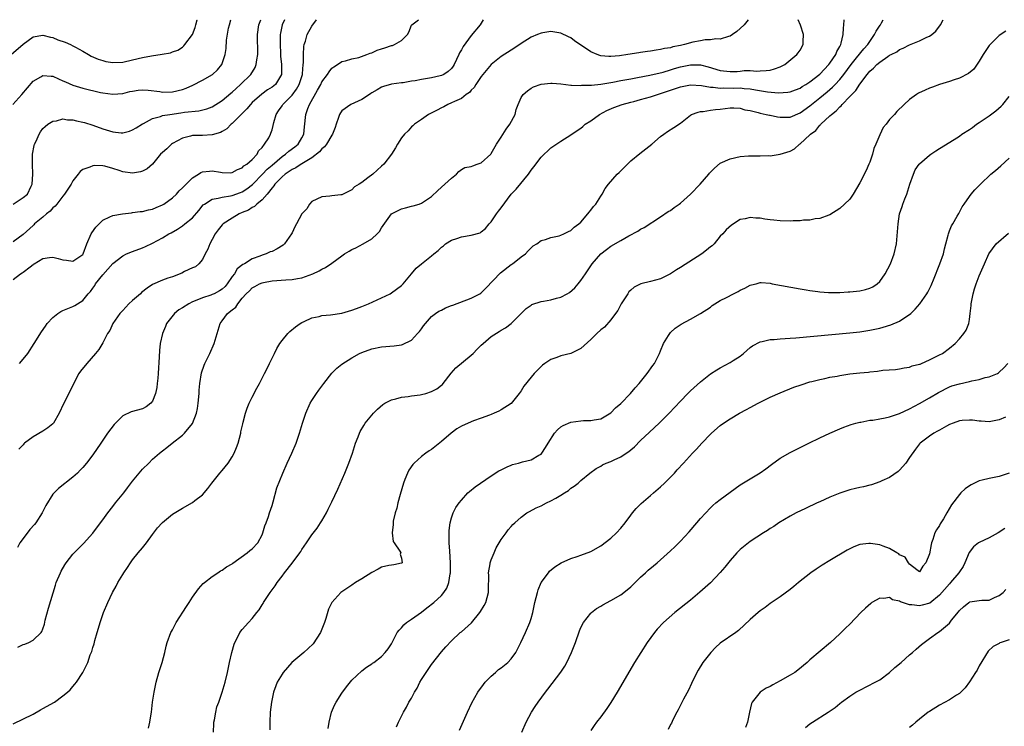
# Model space of a CAD drawing. Units: inches. Extents: x 2577000 to 2580000, y 1503000 to 1506000.
# Drawn here: x 2579356 to 2579554, y 1505858 to 1506000 of the extents above; entities that cross this region are included whole.
import ezdxf

# ---------------------------------------------------------------- set-up
doc = ezdxf.new("R2010")
doc.units = ezdxf.units.IN
doc.header["$MEASUREMENT"] = 0
doc.layers.add('LD25771503_10ft', color=254, linetype='Continuous')

msp = doc.modelspace()

# ---------------------------------------------------------------- linework, layer by layer
at = {"layer": 'LD25771503_10ft'}
for points, elevation in [([(2579354.58, 1505993), (2579357, 1505995.12), (2579359, 1505996.53), (2579361, 1505996.9), (2579362.49, 1505996.49), (2579363, 1505996.41), (2579363.99, 1505995.99), (2579365.46, 1505995.46), (2579366.55, 1505995), (2579367, 1505994.78), (2579367.51, 1505994.49), (2579369, 1505993.7), (2579370.15, 1505993), (2579370.7, 1505992.7), (2579372.09, 1505992.09), (2579373, 1505991.79), (2579373.64, 1505991.64), (2579375, 1505991.39), (2579377, 1505991.46), (2579379, 1505991.92), (2579381, 1505992.44), (2579382.77, 1505992.77), (2579384.92, 1505993.08), (2579386.62, 1505993.38), (2579387, 1505993.52), (2579388.1, 1505993.9), (2579389, 1505994.51), (2579389.27, 1505994.73), (2579389.5, 1505995), (2579390.99, 1505997), (2579391.57, 1505998.43), (2579391.69, 1505999), (2579391.95, 1505999.95), (2579391.97, 1506000)], 9160), ([(2579354.93, 1505983), (2579356.72, 1505985), (2579359, 1505987.69), (2579360.55, 1505988.55), (2579361, 1505988.82), (2579362.65, 1505988.65), (2579363, 1505988.65), (2579364.11, 1505988.11), (2579365, 1505987.75), (2579365.5, 1505987.5), (2579367, 1505986.84), (2579369, 1505986.25), (2579372.58, 1505985.42), (2579373, 1505985.34), (2579375, 1505985.05), (2579377, 1505985.21), (2579378.43, 1505985.57), (2579379, 1505985.67), (2579380.14, 1505985.86), (2579381, 1505985.92), (2579382.15, 1505985.85), (2579384.44, 1505985.56), (2579385, 1505985.47), (2579387, 1505985.51), (2579389, 1505986.02), (2579389.72, 1505986.28), (2579391.11, 1505986.89), (2579393, 1505987.86), (2579395.02, 1505989), (2579396.06, 1505989.94), (2579396.93, 1505991), (2579397, 1505991.2), (2579397.57, 1505993), (2579397.76, 1505994.24), (2579397.88, 1505995.88), (2579398.28, 1505998.28), (2579398.42, 1505999), (2579398.74, 1506000)], 9150), ([(2579354.98, 1505963), (2579357, 1505964.29), (2579357.86, 1505965), (2579358.61, 1505966.61), (2579358.81, 1505967), (2579358.97, 1505969), (2579358.9, 1505971), (2579358.92, 1505973), (2579359.25, 1505974.75), (2579359.31, 1505975), (2579359.63, 1505975.63), (2579360.24, 1505977), (2579360.52, 1505977.48), (2579361, 1505978.13), (2579361.41, 1505978.59), (2579361.98, 1505979), (2579363, 1505979.65), (2579363.72, 1505979.72), (2579365, 1505980.08), (2579365.91, 1505979.91), (2579367, 1505979.93), (2579367.7, 1505979.7), (2579369, 1505979.46), (2579369.34, 1505979.34), (2579371, 1505978.81), (2579373, 1505978.1), (2579375, 1505977.5), (2579376.68, 1505977.32), (2579377, 1505977.31), (2579378.36, 1505977.64), (2579379, 1505977.87), (2579379.71, 1505978.29), (2579381, 1505979.1), (2579381.18, 1505979.18), (2579383, 1505980.15), (2579384.57, 1505980.57), (2579385, 1505980.75), (2579386.44, 1505981), (2579388.71, 1505981.29), (2579389.41, 1505981.41), (2579392.32, 1505981.68), (2579393.9, 1505982.1), (2579395, 1505982.53), (2579397, 1505983.79), (2579398.74, 1505985.26), (2579399, 1505985.46), (2579399.78, 1505986.22), (2579400.67, 1505987), (2579402.74, 1505989), (2579403.6, 1505990.4), (2579403.82, 1505991), (2579403.93, 1505991.93), (2579404.11, 1505993), (2579404.08, 1505997), (2579404.36, 1505999), (2579404.73, 1506000)], 9140), ([(2579409.49, 1506000), (2579409.03, 1505998.97), (2579408.68, 1505997.32), (2579408.63, 1505997), (2579408.64, 1505996.64), (2579408.59, 1505995), (2579408.7, 1505993.3), (2579408.7, 1505992.7), (2579408.9, 1505991), (2579408.9, 1505989.1), (2579408.88, 1505989), (2579408.68, 1505988.68), (2579407.7, 1505987), (2579407, 1505986.46), (2579406.11, 1505985.89), (2579404.92, 1505985.08), (2579403, 1505983.35), (2579402.65, 1505983), (2579401.91, 1505982.09), (2579400.79, 1505981), (2579399, 1505979.18), (2579398.79, 1505979), (2579397.89, 1505978.11), (2579397, 1505977.59), (2579396.62, 1505977.38), (2579395, 1505976.89), (2579393, 1505976.77), (2579392.73, 1505976.73), (2579391, 1505976.75), (2579390.62, 1505976.62), (2579389, 1505976.25), (2579387, 1505975.13), (2579386.82, 1505975), (2579385.89, 1505974.11), (2579385, 1505973.37), (2579384.62, 1505973), (2579383, 1505971), (2579381.95, 1505970.05), (2579381, 1505969.6), (2579380.55, 1505969.45), (2579379, 1505969.19), (2579377, 1505969.47), (2579376.29, 1505969.71), (2579375, 1505970.13), (2579373.43, 1505970.57), (2579373, 1505970.67), (2579371.27, 1505970.73), (2579371, 1505970.7), (2579370.43, 1505970.43), (2579369, 1505969.93), (2579368.46, 1505969.54), (2579368.08, 1505969), (2579367, 1505967.67), (2579366.63, 1505967), (2579365.34, 1505965), (2579365, 1505964.6), (2579363.75, 1505963), (2579363.45, 1505962.55), (2579363, 1505962.26), (2579362.43, 1505961.57), (2579361.7, 1505961), (2579361, 1505960.39), (2579359.29, 1505959), (2579359.15, 1505958.85), (2579359, 1505958.72), (2579357, 1505956.86), (2579355, 1505955.41)], 9130), ([(2579355, 1505947.82), (2579356.51, 1505949), (2579356.82, 1505949.18), (2579357, 1505949.3), (2579358.42, 1505950.42), (2579359, 1505950.85), (2579359.1, 1505950.9), (2579359.22, 1505951), (2579361, 1505952.05), (2579362.28, 1505952.28), (2579363, 1505952.33), (2579364.07, 1505952.07), (2579365, 1505951.78), (2579365.74, 1505951.74), (2579367, 1505951.53), (2579369, 1505952.87), (2579369.09, 1505953), (2579369.82, 1505955), (2579370.67, 1505957), (2579370.78, 1505957.22), (2579371.64, 1505958.36), (2579373, 1505959.76), (2579374.42, 1505960.42), (2579375, 1505960.72), (2579376.95, 1505961.05), (2579378.74, 1505961.26), (2579379, 1505961.27), (2579380.5, 1505961.5), (2579381, 1505961.53), (2579382.16, 1505961.84), (2579383, 1505961.99), (2579383.7, 1505962.3), (2579385, 1505962.82), (2579385.29, 1505963), (2579387, 1505964.27), (2579387.78, 1505965), (2579388.37, 1505965.63), (2579389, 1505966.22), (2579389.73, 1505967), (2579391, 1505968.29), (2579392.21, 1505969), (2579392.69, 1505969.31), (2579393, 1505969.44), (2579394.4, 1505969.6), (2579395, 1505969.64), (2579396.63, 1505969.37), (2579397, 1505969.33), (2579398.71, 1505969.29), (2579399, 1505969.3), (2579400.07, 1505969.93), (2579401, 1505970.24), (2579401.35, 1505970.65), (2579401.96, 1505971), (2579403, 1505971.97), (2579403.98, 1505973), (2579404.3, 1505973.7), (2579405, 1505974.36), (2579405.49, 1505975), (2579406.32, 1505976.32), (2579406.68, 1505977), (2579406.78, 1505977.22), (2579407, 1505977.92), (2579407.24, 1505978.76), (2579407.36, 1505979.36), (2579407.79, 1505981), (2579408.31, 1505981.69), (2579409, 1505982.73), (2579409.15, 1505983), (2579411, 1505984.87), (2579411.93, 1505986.07), (2579412.45, 1505987), (2579413.09, 1505989), (2579413.12, 1505989.12), (2579413.27, 1505991), (2579413.33, 1505991.33), (2579413.28, 1505993), (2579413.36, 1505994.64), (2579413.46, 1505995), (2579413.7, 1505995.7), (2579414.07, 1505997), (2579415, 1505998.68), (2579415.94, 1506000)], 9120), ([(2579355, 1505858.68), (2579359, 1505860.63), (2579360.51, 1505861.49), (2579361, 1505861.74), (2579363.28, 1505863), (2579365, 1505864.26), (2579365.93, 1505865), (2579366.48, 1505865.52), (2579367, 1505866.19), (2579367.39, 1505866.61), (2579367.7, 1505867), (2579369, 1505869), (2579369.98, 1505871), (2579370.49, 1505872.49), (2579370.79, 1505873.21), (2579371, 1505873.97), (2579371.25, 1505874.75), (2579371.42, 1505875.42), (2579371.87, 1505877), (2579372.15, 1505877.85), (2579372.46, 1505879), (2579373.17, 1505881), (2579374.03, 1505883), (2579374.97, 1505885), (2579375.69, 1505886.31), (2579376.04, 1505887), (2579377, 1505888.62), (2579377.23, 1505889), (2579377.96, 1505890.04), (2579378.58, 1505891), (2579379, 1505891.57), (2579380.14, 1505893), (2579381, 1505894.02), (2579381.77, 1505895), (2579383, 1505896.69), (2579384.02, 1505897.98), (2579384.9, 1505899), (2579385, 1505899.1), (2579387, 1505900.75), (2579389, 1505901.97), (2579391, 1505903.09), (2579391.47, 1505903.47), (2579393, 1505904.63), (2579394.13, 1505905.87), (2579394.9, 1505907), (2579396.52, 1505909), (2579397, 1505909.52), (2579398.19, 1505911), (2579399, 1505912.24), (2579399.41, 1505913), (2579399.87, 1505914.13), (2579400.18, 1505915), (2579400.71, 1505917), (2579400.75, 1505917.25), (2579401.11, 1505918.89), (2579401.2, 1505919.2), (2579401.66, 1505921), (2579402, 1505922), (2579402.42, 1505923), (2579403, 1505924.22), (2579403.93, 1505926.07), (2579404.45, 1505927), (2579405.49, 1505929), (2579405.98, 1505930.02), (2579406.5, 1505931), (2579407.46, 1505933), (2579407.98, 1505934.02), (2579408.54, 1505935), (2579409, 1505935.63), (2579410.14, 1505937), (2579410.58, 1505937.42), (2579411.68, 1505938.32), (2579412.62, 1505939), (2579413, 1505939.25), (2579413.42, 1505939.42), (2579415, 1505940.18), (2579416.44, 1505940.44), (2579417, 1505940.6), (2579418.76, 1505940.76), (2579421, 1505941.12), (2579423, 1505941.69), (2579423.96, 1505942.04), (2579425, 1505942.44), (2579426.37, 1505943), (2579430.68, 1505945), (2579431, 1505945.18), (2579433, 1505946.68), (2579433.31, 1505947), (2579435.02, 1505949), (2579435.9, 1505950.1), (2579437, 1505950.99), (2579439, 1505952.58), (2579439.5, 1505953), (2579440.35, 1505953.65), (2579441, 1505954.31), (2579441.4, 1505954.6), (2579441.84, 1505955), (2579443, 1505955.74), (2579444.07, 1505956.07), (2579445, 1505956.4), (2579447, 1505956.72), (2579448.75, 1505957.25), (2579449, 1505957.39), (2579449.88, 1505958.12), (2579450.6, 1505959), (2579451, 1505959.42), (2579452.05, 1505961), (2579452.45, 1505961.55), (2579453, 1505962.25), (2579455, 1505964.95), (2579455.99, 1505966.01), (2579458.49, 1505969), (2579459, 1505969.78), (2579459.55, 1505970.45), (2579461, 1505972.39), (2579463, 1505974.27), (2579465, 1505975.6), (2579467, 1505976.86), (2579468.25, 1505977.75), (2579469, 1505978.26), (2579469.41, 1505978.59), (2579469.85, 1505979), (2579471, 1505979.73), (2579472.73, 1505981), (2579474.23, 1505981.77), (2579475.64, 1505982.36), (2579477.32, 1505983), (2579479, 1505983.46), (2579479.61, 1505983.61), (2579481, 1505983.98), (2579483, 1505984.54), (2579484.36, 1505985), (2579485, 1505985.19), (2579489, 1505986.54), (2579491, 1505986.93), (2579493.2, 1505986.8), (2579495, 1505986.46), (2579495.55, 1505986.45), (2579497, 1505986.27), (2579497.7, 1505986.3), (2579499.71, 1505986.29), (2579501, 1505986.31), (2579501.79, 1505986.21), (2579503, 1505986.13), (2579504.09, 1505985.91), (2579506.45, 1505985.55), (2579508.65, 1505985.35), (2579510.55, 1505985.45), (2579511, 1505985.53), (2579512.07, 1505985.93), (2579513, 1505986.29), (2579513.42, 1505986.58), (2579514.14, 1505987), (2579515, 1505987.55), (2579517, 1505989.07), (2579518.79, 1505991), (2579519, 1505991.29), (2579520.17, 1505993), (2579520.4, 1505993.6), (2579521, 1505994.63), (2579521.12, 1505994.88), (2579521.2, 1505995), (2579521.29, 1505995.29), (2579521.67, 1505997), (2579521.7, 1505998.3), (2579521.79, 1505999), (2579521.88, 1505999.88), (2579521.87, 1506000)], 9070), ([(2579502.57, 1506000), (2579501.77, 1505999), (2579501, 1505998.25), (2579500.34, 1505997.66), (2579499.47, 1505997), (2579499, 1505996.69), (2579498.61, 1505996.61), (2579497, 1505996.08), (2579496.13, 1505996.13), (2579495, 1505995.97), (2579493.95, 1505995.95), (2579493, 1505995.78), (2579491.46, 1505995.46), (2579489.78, 1505995), (2579489, 1505994.82), (2579487.48, 1505994.52), (2579487, 1505994.37), (2579485.8, 1505994.2), (2579485, 1505994), (2579484.1, 1505993.9), (2579483, 1505993.69), (2579482.37, 1505993.63), (2579481, 1505993.4), (2579480.63, 1505993.37), (2579478.43, 1505993), (2579476.78, 1505992.78), (2579475, 1505992.63), (2579474.63, 1505992.63), (2579473, 1505992.76), (2579472.81, 1505992.81), (2579472.28, 1505993), (2579471, 1505993.58), (2579469.33, 1505994.67), (2579468.79, 1505995), (2579467.73, 1505995.73), (2579467, 1505996.33), (2579466.53, 1505996.53), (2579465, 1505997.33), (2579463, 1505997.6), (2579461.36, 1505997.36), (2579461, 1505997.3), (2579460.31, 1505997), (2579459, 1505996.48), (2579457, 1505995.2), (2579456.74, 1505995), (2579455, 1505993.89), (2579453, 1505992.58), (2579451, 1505991.01), (2579449.31, 1505989), (2579449, 1505988.61), (2579447.92, 1505987), (2579447.58, 1505986.42), (2579447, 1505985.88), (2579446.62, 1505985.38), (2579446, 1505985), (2579445, 1505984.2), (2579443.6, 1505983.6), (2579443, 1505983.28), (2579442.27, 1505983), (2579441.46, 1505982.54), (2579441, 1505982.33), (2579440.14, 1505981.86), (2579438.38, 1505981), (2579437, 1505980), (2579435.57, 1505979), (2579435.29, 1505978.71), (2579435, 1505978.48), (2579434.32, 1505977.68), (2579433.59, 1505977), (2579433, 1505976.3), (2579432.19, 1505975), (2579431.75, 1505974.25), (2579430.95, 1505973), (2579429.42, 1505971), (2579429, 1505970.58), (2579427.24, 1505969), (2579426.23, 1505968.23), (2579425, 1505967.34), (2579424.49, 1505967), (2579423.57, 1505966.43), (2579423, 1505965.87), (2579421, 1505964.85), (2579420.82, 1505964.82), (2579419, 1505964.64), (2579418.58, 1505964.58), (2579417, 1505964.46), (2579415, 1505963.49), (2579414.5, 1505963), (2579413.96, 1505962.04), (2579413, 1505961.04), (2579411.93, 1505959), (2579411.55, 1505958.45), (2579411, 1505957.21), (2579410.93, 1505957), (2579409.48, 1505955), (2579409.24, 1505954.76), (2579408, 1505954), (2579407, 1505953.5), (2579406.62, 1505953.38), (2579405.82, 1505953), (2579405, 1505952.73), (2579404.52, 1505952.52), (2579403, 1505952.02), (2579401.46, 1505951), (2579401.15, 1505950.85), (2579400.01, 1505949.99), (2579399.45, 1505949), (2579399, 1505948.43), (2579397.99, 1505947), (2579397.55, 1505946.45), (2579397, 1505945.93), (2579396.42, 1505945.58), (2579395.39, 1505945), (2579395, 1505944.81), (2579394.69, 1505944.69), (2579393, 1505944.19), (2579391.55, 1505943.55), (2579391, 1505943.36), (2579390.27, 1505943), (2579389, 1505942.15), (2579388.26, 1505941.74), (2579387.39, 1505941), (2579385.83, 1505939), (2579385.57, 1505938.43), (2579384.99, 1505937), (2579384.54, 1505935), (2579384.39, 1505933.61), (2579384.35, 1505932.35), (2579384.13, 1505929), (2579384.03, 1505928.03), (2579383.94, 1505927), (2579383.83, 1505926.17), (2579383.61, 1505925), (2579383, 1505923.46), (2579382.66, 1505923), (2579381.71, 1505922.29), (2579381, 1505921.88), (2579378.73, 1505921.27), (2579377, 1505920.47), (2579375.26, 1505918.74), (2579373.97, 1505917), (2579372.59, 1505915), (2579371, 1505912.65), (2579369.75, 1505911), (2579369, 1505910.14), (2579368.45, 1505909.55), (2579367.9, 1505909), (2579367, 1505908.16), (2579364.12, 1505905.88), (2579363.22, 1505905), (2579363, 1505904.76), (2579361.54, 1505902.46), (2579360.85, 1505901), (2579359.55, 1505899), (2579359.3, 1505898.7), (2579358.35, 1505897.65), (2579357, 1505895.87), (2579356.38, 1505895), (2579355.91, 1505894.09)], 9090), ([(2579355.98, 1505874.02), (2579357, 1505874.58), (2579357.34, 1505874.66), (2579358.15, 1505875), (2579359, 1505875.43), (2579360.64, 1505877), (2579360.8, 1505877.2), (2579361, 1505877.73), (2579361.31, 1505878.69), (2579361.47, 1505879.47), (2579362.11, 1505881.89), (2579363.5, 1505886.5), (2579363.67, 1505887), (2579364.51, 1505889), (2579364.67, 1505889.33), (2579365.39, 1505890.61), (2579365.63, 1505891), (2579367, 1505892.73), (2579367.24, 1505893), (2579368.12, 1505893.88), (2579369.15, 1505894.85), (2579371, 1505896.94), (2579372.54, 1505899), (2579373, 1505899.59), (2579374.02, 1505901), (2579375, 1505902.28), (2579375.56, 1505903), (2579377.21, 1505905), (2579377.99, 1505906.01), (2579379, 1505907.36), (2579380.34, 1505909), (2579380.63, 1505909.37), (2579381, 1505909.79), (2579382.24, 1505911), (2579383, 1505911.79), (2579384.39, 1505913), (2579385, 1505913.48), (2579385.88, 1505914.12), (2579386.95, 1505915), (2579389, 1505916.62), (2579389.39, 1505917), (2579391.02, 1505918.98), (2579391.81, 1505921), (2579392.01, 1505921.99), (2579392.15, 1505923), (2579392.33, 1505925), (2579392.37, 1505925.63), (2579392.5, 1505927), (2579392.85, 1505929.15), (2579393.36, 1505930.64), (2579393.51, 1505931), (2579394.5, 1505933), (2579395.38, 1505935), (2579396.58, 1505939), (2579397, 1505939.54), (2579398.06, 1505941), (2579399, 1505941.74), (2579399.71, 1505942.29), (2579400.11, 1505943), (2579401, 1505944.11), (2579401.78, 1505945), (2579402.44, 1505945.56), (2579403, 1505946.18), (2579403.56, 1505946.44), (2579404.49, 1505947), (2579405, 1505947.2), (2579405.26, 1505947.26), (2579407, 1505947.59), (2579409.78, 1505947.78), (2579411, 1505947.84), (2579412.07, 1505948.07), (2579413, 1505948.22), (2579415.19, 1505949), (2579416.42, 1505949.58), (2579417, 1505949.95), (2579417.73, 1505950.27), (2579419, 1505951.12), (2579421, 1505952.63), (2579421.52, 1505953), (2579422.47, 1505953.53), (2579423, 1505953.88), (2579423.79, 1505954.21), (2579425.3, 1505955), (2579427, 1505956.01), (2579428.1, 1505957), (2579428.54, 1505957.46), (2579429, 1505958.24), (2579431, 1505961.02), (2579433, 1505962.01), (2579433.76, 1505962.24), (2579435, 1505962.54), (2579435.34, 1505962.66), (2579436.52, 1505963), (2579437, 1505963.17), (2579439, 1505964.54), (2579440.27, 1505965.73), (2579441.7, 1505967), (2579443, 1505968.22), (2579444, 1505969), (2579444.49, 1505969.51), (2579445, 1505969.93), (2579445.68, 1505970.32), (2579447, 1505970.53), (2579447.3, 1505970.7), (2579448.21, 1505971), (2579449, 1505971.28), (2579450.89, 1505973), (2579451, 1505973.12), (2579452.09, 1505975), (2579453, 1505976.44), (2579453.98, 1505978.02), (2579454.73, 1505979), (2579455.79, 1505981), (2579456.04, 1505981.96), (2579456.44, 1505983), (2579457, 1505984.36), (2579457.42, 1505985), (2579458.26, 1505985.74), (2579459, 1505986.24), (2579459.5, 1505986.5), (2579461, 1505987.05), (2579463, 1505987.28), (2579463.24, 1505987.24), (2579465, 1505987.12), (2579467, 1505986.87), (2579467.12, 1505986.88), (2579469, 1505986.8), (2579469.17, 1505986.83), (2579471, 1505986.86), (2579471.11, 1505986.89), (2579473.04, 1505987.04), (2579475.44, 1505987.44), (2579477, 1505987.77), (2579479, 1505988.15), (2579480.38, 1505988.38), (2579482.85, 1505988.85), (2579485.49, 1505989.49), (2579487, 1505989.93), (2579487.81, 1505990.19), (2579489, 1505990.53), (2579491, 1505990.96), (2579493, 1505990.94), (2579494.54, 1505990.54), (2579497, 1505989.79), (2579499, 1505989.57), (2579500.38, 1505989.62), (2579501, 1505989.68), (2579501.78, 1505989.78), (2579503, 1505989.8), (2579504.3, 1505989.7), (2579505, 1505989.76), (2579506.23, 1505989.77), (2579507, 1505989.87), (2579507.88, 1505990.12), (2579509, 1505990.52), (2579509.93, 1505991), (2579512.38, 1505993), (2579512.65, 1505993.35), (2579513, 1505993.89), (2579513.66, 1505995), (2579513.63, 1505995.63), (2579513.73, 1505997), (2579513.08, 1505998.92), (2579512.62, 1506000)], 9080), ([(2579449.41, 1506000), (2579448.77, 1505999), (2579447, 1505996.84), (2579445.36, 1505994.64), (2579445, 1505993.94), (2579444.63, 1505993.37), (2579444.48, 1505993), (2579444.04, 1505992.04), (2579443.54, 1505991), (2579443.34, 1505990.66), (2579443, 1505990.2), (2579442.38, 1505989.62), (2579441.46, 1505989), (2579441, 1505988.79), (2579440.73, 1505988.73), (2579439, 1505988.34), (2579438.19, 1505988.18), (2579437, 1505988.01), (2579435.76, 1505987.76), (2579435, 1505987.65), (2579433.34, 1505987.34), (2579433, 1505987.31), (2579431, 1505987.04), (2579429.38, 1505986.62), (2579429, 1505986.46), (2579428.1, 1505985.9), (2579427, 1505985.29), (2579426.84, 1505985.16), (2579426.54, 1505985), (2579425, 1505983.99), (2579422.81, 1505983), (2579421, 1505981.71), (2579420.71, 1505981.29), (2579420.53, 1505981), (2579420.35, 1505980.35), (2579419.89, 1505979), (2579419.65, 1505978.35), (2579419.12, 1505977), (2579419, 1505976.85), (2579417.92, 1505975), (2579417.54, 1505974.46), (2579417, 1505974.1), (2579416.53, 1505973.47), (2579415, 1505972.28), (2579413.3, 1505971.3), (2579413, 1505971.1), (2579412.83, 1505971), (2579411.75, 1505970.25), (2579411, 1505969.91), (2579409.65, 1505969), (2579409, 1505968.43), (2579407.55, 1505967), (2579407.36, 1505966.64), (2579407, 1505966.25), (2579406.03, 1505965), (2579405, 1505963.83), (2579403.94, 1505963), (2579403.5, 1505962.5), (2579403, 1505962.32), (2579402.25, 1505961.75), (2579401, 1505961.27), (2579400.4, 1505961), (2579399, 1505960.19), (2579397.19, 1505959), (2579397, 1505958.81), (2579396.2, 1505957.81), (2579395.6, 1505957), (2579395, 1505955.88), (2579394.47, 1505955), (2579394.09, 1505953.91), (2579393.57, 1505953), (2579393, 1505951.88), (2579392.31, 1505951), (2579391.59, 1505950.41), (2579391, 1505950.19), (2579389.43, 1505949.43), (2579388.87, 1505949.13), (2579387, 1505948.4), (2579386.09, 1505948.09), (2579385, 1505947.75), (2579383, 1505946.85), (2579381.91, 1505946.09), (2579380.78, 1505945.22), (2579380.55, 1505945), (2579379, 1505943.65), (2579378.27, 1505943), (2579377, 1505941.61), (2579376.69, 1505941.31), (2579376.46, 1505941), (2579375.05, 1505939), (2579374.4, 1505937.6), (2579373.96, 1505937), (2579373, 1505935.13), (2579372.19, 1505933.81), (2579371.57, 1505933), (2579369.8, 1505931), (2579368.54, 1505929.46), (2579368.23, 1505929), (2579367.1, 1505926.9), (2579366.19, 1505925), (2579365.12, 1505922.88), (2579364.24, 1505921), (2579363.1, 1505919), (2579363, 1505918.9), (2579361.95, 1505918.05), (2579361, 1505917.41), (2579359, 1505916.25), (2579357.32, 1505915), (2579357.14, 1505914.86), (2579357, 1505914.69), (2579356.18, 1505913.82)], 9100), ([(2579356.3, 1505931), (2579357, 1505931.83), (2579357.93, 1505933), (2579359.22, 1505935), (2579360.68, 1505937.32), (2579361.49, 1505938.51), (2579361.87, 1505939), (2579363, 1505940.21), (2579363.99, 1505941), (2579364.6, 1505941.4), (2579365, 1505941.6), (2579366, 1505942), (2579367, 1505942.42), (2579367.38, 1505942.62), (2579369, 1505943.61), (2579370.1, 1505945), (2579370.55, 1505945.45), (2579371, 1505946.11), (2579371.38, 1505946.62), (2579371.57, 1505947), (2579373, 1505948.81), (2579375, 1505951.06), (2579377, 1505952.62), (2579377.8, 1505953), (2579379, 1505953.5), (2579381, 1505954.22), (2579381.55, 1505954.45), (2579383, 1505955.13), (2579385, 1505956.19), (2579386.26, 1505957), (2579386.75, 1505957.25), (2579388.02, 1505957.98), (2579389, 1505958.65), (2579389.47, 1505959), (2579391, 1505960.25), (2579392.27, 1505961.73), (2579393.18, 1505962.83), (2579393.4, 1505963), (2579395, 1505964), (2579396.15, 1505964.15), (2579397, 1505964.41), (2579398.63, 1505964.63), (2579399, 1505964.72), (2579400.67, 1505965.33), (2579401, 1505965.43), (2579401.96, 1505966.04), (2579403.08, 1505966.92), (2579403.15, 1505967), (2579405.08, 1505969), (2579406.03, 1505969.97), (2579407, 1505970.83), (2579409, 1505972.56), (2579409.66, 1505973), (2579410.38, 1505973.62), (2579411.55, 1505974.45), (2579412.24, 1505975), (2579413, 1505976.27), (2579413.39, 1505977), (2579413.5, 1505978.5), (2579413.75, 1505981), (2579414.2, 1505982.2), (2579414.52, 1505983), (2579416.15, 1505985.85), (2579416.76, 1505987), (2579417, 1505987.52), (2579418.12, 1505989), (2579418.46, 1505989.54), (2579419, 1505990.24), (2579419.43, 1505990.57), (2579420.14, 1505991), (2579421, 1505991.63), (2579421.75, 1505991.75), (2579423, 1505992.15), (2579424.4, 1505992.4), (2579426.01, 1505993), (2579426.7, 1505993.3), (2579427, 1505993.37), (2579428.13, 1505993.87), (2579429, 1505994.18), (2579429.65, 1505994.35), (2579431, 1505994.82), (2579431.15, 1505994.85), (2579431.57, 1505995), (2579433, 1505995.81), (2579434.17, 1505997), (2579434.47, 1505997.53), (2579435, 1505998.87), (2579435.07, 1505999), (2579436.42, 1506000)], 9110), ([(2579382.19, 1505857.81), (2579382.47, 1505859), (2579382.7, 1505860.7), (2579382.76, 1505861), (2579383.02, 1505863), (2579383.34, 1505865), (2579383.73, 1505867), (2579384.28, 1505869), (2579384.45, 1505869.55), (2579384.92, 1505871), (2579385.44, 1505873), (2579385.74, 1505874.26), (2579385.95, 1505875), (2579386.69, 1505877), (2579386.79, 1505877.21), (2579387, 1505877.55), (2579387.77, 1505879), (2579389.8, 1505882.2), (2579390.34, 1505883), (2579391, 1505884.08), (2579392.24, 1505885.76), (2579393.19, 1505886.81), (2579393.4, 1505887), (2579395, 1505888.24), (2579396.08, 1505889), (2579396.62, 1505889.38), (2579397, 1505889.53), (2579397.82, 1505890.18), (2579399, 1505890.79), (2579399.11, 1505890.89), (2579402.01, 1505893), (2579402.52, 1505893.48), (2579403, 1505893.81), (2579404.14, 1505895), (2579405, 1505896.63), (2579405.16, 1505897), (2579405.56, 1505898.44), (2579405.79, 1505899), (2579406.26, 1505900.26), (2579406.49, 1505901), (2579407, 1505902.52), (2579407.21, 1505903.21), (2579407.96, 1505906.04), (2579409.18, 1505909), (2579410.05, 1505911), (2579410.98, 1505913.02), (2579411.82, 1505915), (2579412.52, 1505917), (2579413.1, 1505919), (2579413.75, 1505921), (2579414.66, 1505923), (2579415, 1505923.56), (2579415.92, 1505925), (2579416.37, 1505925.63), (2579417.37, 1505927), (2579418.97, 1505929.03), (2579419.97, 1505930.03), (2579421, 1505930.87), (2579423, 1505932.16), (2579424.55, 1505933), (2579425, 1505933.21), (2579427, 1505933.92), (2579429, 1505934.31), (2579431.48, 1505934.52), (2579433, 1505934.76), (2579433.19, 1505934.81), (2579435, 1505935.7), (2579436.22, 1505937), (2579436.59, 1505937.41), (2579437, 1505937.95), (2579437.43, 1505938.57), (2579437.77, 1505939), (2579439, 1505940.41), (2579439.78, 1505941), (2579440.5, 1505941.5), (2579441, 1505941.73), (2579441.82, 1505942.18), (2579443, 1505942.6), (2579443.28, 1505942.72), (2579447, 1505944.13), (2579448.71, 1505945), (2579448.89, 1505945.11), (2579449, 1505945.19), (2579449.92, 1505946.08), (2579452.83, 1505949.17), (2579455, 1505950.85), (2579455.24, 1505951), (2579457, 1505952.4), (2579457.85, 1505953), (2579458.39, 1505953.61), (2579459, 1505954.24), (2579459.41, 1505954.59), (2579460.15, 1505955), (2579461, 1505955.65), (2579461.88, 1505955.88), (2579463, 1505956.31), (2579464.64, 1505956.64), (2579465, 1505956.76), (2579465.57, 1505957), (2579466.49, 1505957.51), (2579467, 1505957.69), (2579467.66, 1505958.34), (2579468.59, 1505959), (2579469, 1505959.37), (2579470.4, 1505961), (2579470.64, 1505961.36), (2579471, 1505961.76), (2579471.52, 1505962.48), (2579472.01, 1505963), (2579473, 1505964.6), (2579473.28, 1505965), (2579473.91, 1505966.09), (2579474.53, 1505967), (2579476.3, 1505969), (2579476.67, 1505969.33), (2579479, 1505971.64), (2579480.83, 1505973.17), (2579483.25, 1505975), (2579485, 1505976.54), (2579485.68, 1505977), (2579486.41, 1505977.59), (2579487.64, 1505978.36), (2579489, 1505979.23), (2579491, 1505980.86), (2579491.2, 1505981), (2579492.54, 1505981.46), (2579493, 1505981.55), (2579493.57, 1505981.57), (2579495, 1505981.81), (2579496.03, 1505981.97), (2579497, 1505982.04), (2579499, 1505982.28), (2579499.72, 1505982.28), (2579501, 1505982.22), (2579501.93, 1505981.93), (2579503, 1505981.76), (2579504.61, 1505981.39), (2579505, 1505981.26), (2579506.23, 1505981), (2579506.84, 1505980.84), (2579507, 1505980.83), (2579508.5, 1505980.5), (2579509, 1505980.43), (2579510.43, 1505980.43), (2579511, 1505980.46), (2579513, 1505981.28), (2579515, 1505982.71), (2579517, 1505984.32), (2579518.47, 1505985.53), (2579519.54, 1505986.46), (2579520.06, 1505987), (2579521, 1505988.02), (2579521.78, 1505989), (2579523.24, 1505991), (2579524.32, 1505992.32), (2579525.82, 1505994.18), (2579526.61, 1505995), (2579527, 1505995.65), (2579527.98, 1505997), (2579528.27, 1505997.73), (2579529.08, 1505998.92), (2579529.16, 1505999), (2579529.39, 1505999.39), (2579529.71, 1506000)], 9060), ([(2579395.24, 1505857), (2579395.3, 1505858.7), (2579395.33, 1505859), (2579395.44, 1505859.44), (2579395.68, 1505861), (2579395.93, 1505862.07), (2579396.28, 1505863), (2579397, 1505865), (2579397.55, 1505867), (2579398.02, 1505869), (2579398.46, 1505871), (2579398.93, 1505873), (2579399.36, 1505874.64), (2579399.53, 1505875), (2579400.13, 1505876.13), (2579400.55, 1505877), (2579401, 1505877.63), (2579402.27, 1505879), (2579403, 1505879.84), (2579403.92, 1505881), (2579404.42, 1505881.58), (2579405, 1505882.54), (2579405.19, 1505882.81), (2579405.27, 1505883), (2579406.63, 1505885), (2579407.62, 1505886.38), (2579408, 1505887), (2579409, 1505888.29), (2579409.51, 1505889), (2579411.06, 1505890.94), (2579412.59, 1505893), (2579412.76, 1505893.24), (2579413, 1505893.67), (2579413.91, 1505895), (2579415, 1505896.61), (2579416.04, 1505897.96), (2579416.74, 1505899), (2579417, 1505899.41), (2579417.9, 1505901), (2579418.28, 1505901.72), (2579419, 1505903.2), (2579420.2, 1505905.8), (2579421.61, 1505909), (2579422.44, 1505911), (2579423.14, 1505913), (2579423.77, 1505915), (2579424.28, 1505916.28), (2579424.54, 1505917), (2579424.69, 1505917.31), (2579425.42, 1505918.58), (2579425.72, 1505919), (2579427, 1505920.62), (2579427.35, 1505921), (2579428.17, 1505921.83), (2579429.24, 1505922.76), (2579429.61, 1505923), (2579431, 1505923.72), (2579431.87, 1505923.87), (2579433, 1505924.23), (2579434.34, 1505924.34), (2579435, 1505924.48), (2579436.7, 1505924.7), (2579437, 1505924.76), (2579437.84, 1505925), (2579439, 1505925.37), (2579440.08, 1505925.92), (2579441, 1505926.67), (2579441.2, 1505926.8), (2579441.37, 1505927), (2579442.93, 1505929.07), (2579443.88, 1505930.12), (2579447, 1505932.64), (2579447.38, 1505933), (2579448.16, 1505933.84), (2579449, 1505934.67), (2579449.36, 1505935), (2579451, 1505936.4), (2579452.61, 1505937.39), (2579453, 1505937.66), (2579453.87, 1505938.13), (2579455.01, 1505938.99), (2579458, 1505942), (2579459, 1505942.72), (2579459.17, 1505942.83), (2579461, 1505943.41), (2579461.48, 1505943.48), (2579463, 1505943.76), (2579464.08, 1505944.08), (2579465, 1505944.31), (2579466.28, 1505945), (2579466.73, 1505945.27), (2579467.81, 1505946.19), (2579468.43, 1505947), (2579469, 1505947.68), (2579469.9, 1505949), (2579471, 1505950.57), (2579471.26, 1505951), (2579473, 1505953), (2579474.12, 1505953.88), (2579475, 1505954.53), (2579477, 1505955.71), (2579478.63, 1505956.63), (2579480.44, 1505957.56), (2579481, 1505957.95), (2579481.73, 1505958.27), (2579485, 1505960.44), (2579486.53, 1505961.47), (2579487, 1505961.7), (2579487.71, 1505962.29), (2579488.73, 1505963), (2579489, 1505963.16), (2579491, 1505965), (2579492.96, 1505967), (2579494.71, 1505969), (2579494.83, 1505969.17), (2579495, 1505969.38), (2579495.82, 1505970.18), (2579497, 1505971.17), (2579499, 1505972.06), (2579501, 1505972.51), (2579502.65, 1505972.65), (2579504.67, 1505972.67), (2579505, 1505972.65), (2579506.72, 1505972.72), (2579507, 1505972.7), (2579509, 1505973.01), (2579511, 1505973.63), (2579511.9, 1505974.1), (2579512.87, 1505975), (2579513, 1505975.06), (2579515, 1505976.89), (2579515.09, 1505977), (2579516.2, 1505977.79), (2579517, 1505978.81), (2579517.11, 1505978.89), (2579517.18, 1505979), (2579519, 1505980.68), (2579519.31, 1505981), (2579520.28, 1505981.72), (2579521, 1505982.54), (2579521.26, 1505982.74), (2579521.45, 1505983), (2579523, 1505984.58), (2579523.38, 1505985), (2579524.2, 1505985.8), (2579525, 1505987.05), (2579526.46, 1505989), (2579527, 1505989.66), (2579527.76, 1505990.24), (2579528.45, 1505991), (2579529, 1505991.46), (2579530.6, 1505992.6), (2579531, 1505992.85), (2579531.27, 1505993), (2579532.43, 1505993.57), (2579533, 1505994.02), (2579533.72, 1505994.28), (2579535, 1505994.94), (2579537, 1505995.74), (2579538.47, 1505996.47), (2579539, 1505996.7), (2579539.47, 1505997), (2579540.29, 1505997.71), (2579541.22, 1505999), (2579541.71, 1506000)], 9050), ([(2579554.33, 1505997.67), (2579553, 1505996.82), (2579551.16, 1505995), (2579551, 1505994.79), (2579549.76, 1505993), (2579549, 1505991.69), (2579547.9, 1505990.1), (2579546.82, 1505989.18), (2579545, 1505988.26), (2579543.95, 1505987.95), (2579543, 1505987.59), (2579541, 1505986.98), (2579539.57, 1505986.43), (2579539, 1505986.24), (2579538.13, 1505985.87), (2579536.77, 1505985.23), (2579536.4, 1505985), (2579535, 1505983.97), (2579533.91, 1505983), (2579532.44, 1505981.56), (2579531.97, 1505981), (2579531, 1505979.94), (2579530.27, 1505979), (2579529.67, 1505978.33), (2579529, 1505976.9), (2579528.19, 1505975), (2579527.85, 1505974.15), (2579527.53, 1505973), (2579527, 1505971.38), (2579526.84, 1505971), (2579526.25, 1505969.75), (2579525, 1505967.28), (2579523.69, 1505965), (2579523, 1505964), (2579521.95, 1505963), (2579521, 1505962.13), (2579519, 1505960.84), (2579518.79, 1505960.79), (2579517, 1505960.11), (2579516.03, 1505960.03), (2579515, 1505959.76), (2579513.73, 1505959.73), (2579513, 1505959.6), (2579511.61, 1505959.61), (2579511, 1505959.56), (2579509, 1505959.64), (2579507.74, 1505959.74), (2579507, 1505959.86), (2579505.94, 1505959.94), (2579505, 1505960.17), (2579504.13, 1505960.13), (2579503, 1505960.31), (2579502.01, 1505960.01), (2579501, 1505959.87), (2579499.21, 1505958.79), (2579498.15, 1505957.85), (2579497.49, 1505957), (2579497, 1505956.52), (2579495.74, 1505955), (2579495.36, 1505954.64), (2579495, 1505954.39), (2579494.25, 1505953.75), (2579493.31, 1505953), (2579489, 1505950.28), (2579488.19, 1505949.81), (2579487, 1505948.99), (2579485, 1505947.98), (2579483, 1505947.43), (2579481.02, 1505946.98), (2579479.68, 1505946.32), (2579479, 1505945.71), (2579478.65, 1505945.35), (2579478.41, 1505945), (2579477.11, 1505943), (2579477, 1505942.81), (2579476.39, 1505941.61), (2579475.97, 1505941), (2579475, 1505939.73), (2579473.71, 1505938.29), (2579473, 1505937.76), (2579472.2, 1505937), (2579471, 1505935.81), (2579469, 1505933.98), (2579468.35, 1505933.65), (2579467, 1505933.02), (2579465, 1505932.52), (2579464.2, 1505932.2), (2579463, 1505931.8), (2579461.77, 1505931), (2579461.32, 1505930.68), (2579461, 1505930.4), (2579459.65, 1505929), (2579459, 1505928.27), (2579457.55, 1505926.45), (2579457, 1505925.52), (2579456.78, 1505925.22), (2579456.64, 1505925), (2579455.28, 1505923.28), (2579455, 1505922.95), (2579453, 1505921.66), (2579452.55, 1505921.45), (2579451.56, 1505921), (2579451, 1505920.77), (2579450.65, 1505920.65), (2579449, 1505920.01), (2579447.46, 1505919.46), (2579446.34, 1505919), (2579445, 1505918.4), (2579444.11, 1505917.89), (2579442.96, 1505917.04), (2579441, 1505915.36), (2579439, 1505913.76), (2579438.53, 1505913.47), (2579437.89, 1505913), (2579437, 1505912.31), (2579435.53, 1505911), (2579435.27, 1505910.73), (2579434.45, 1505909.55), (2579434.19, 1505909), (2579433.68, 1505907.68), (2579433.39, 1505907), (2579432.7, 1505904.7), (2579432.24, 1505903), (2579432.03, 1505901.97), (2579431.72, 1505901), (2579431.32, 1505899.32), (2579431.29, 1505899), (2579431.34, 1505898.66), (2579431.09, 1505897), (2579431.29, 1505895.29), (2579431.48, 1505895), (2579432.65, 1505893.35), (2579432.83, 1505893), (2579432.73, 1505892.73), (2579433, 1505891.92), (2579433.09, 1505891), (2579433, 1505890.93), (2579431.45, 1505890.55), (2579431, 1505890.53), (2579430.44, 1505890.44), (2579429, 1505890.08), (2579428.32, 1505889.68), (2579427, 1505889.04), (2579425, 1505887.79), (2579423.78, 1505887), (2579423, 1505886.53), (2579421, 1505885.17), (2579420.81, 1505885), (2579418.97, 1505883), (2579418.3, 1505881.7), (2579417.81, 1505879.81), (2579417.52, 1505879), (2579416.72, 1505877), (2579415.25, 1505874.75), (2579414.24, 1505873.76), (2579413.37, 1505873), (2579413, 1505872.63), (2579410.99, 1505871), (2579409.23, 1505869), (2579409, 1505868.63), (2579408.04, 1505867), (2579407.73, 1505866.27), (2579407.26, 1505865), (2579406.85, 1505863), (2579406.64, 1505861), (2579406.55, 1505859), (2579406.54, 1505857.46)], 9040), ([(2579418.25, 1505857.75), (2579418.45, 1505859), (2579418.94, 1505861), (2579419.56, 1505862.44), (2579419.86, 1505863), (2579421, 1505864.83), (2579421.91, 1505866.09), (2579423, 1505867.4), (2579425, 1505869.29), (2579425.96, 1505870.04), (2579427, 1505870.7), (2579427.17, 1505870.83), (2579427.46, 1505871), (2579429, 1505872.21), (2579429.72, 1505873), (2579430.29, 1505873.71), (2579431, 1505874.72), (2579432.14, 1505877), (2579432.52, 1505877.47), (2579433, 1505877.91), (2579433.48, 1505878.52), (2579434.01, 1505879), (2579435, 1505879.67), (2579437, 1505881.11), (2579438.08, 1505881.92), (2579439.46, 1505883), (2579441, 1505884.45), (2579441.5, 1505885), (2579442.11, 1505885.89), (2579442.48, 1505887), (2579442.76, 1505888.76), (2579442.82, 1505889), (2579442.83, 1505889.17), (2579442.83, 1505891), (2579442.66, 1505893.34), (2579442.56, 1505895), (2579442.57, 1505896.57), (2579442.54, 1505897), (2579442.53, 1505897.47), (2579442.73, 1505899), (2579443, 1505900.03), (2579443.35, 1505901), (2579443.91, 1505902.09), (2579444.53, 1505903), (2579445, 1505903.58), (2579446.3, 1505905), (2579446.67, 1505905.33), (2579447.77, 1505906.23), (2579448.83, 1505907), (2579451, 1505908.44), (2579452.56, 1505909.44), (2579453, 1505909.67), (2579454.22, 1505910.22), (2579455, 1505910.61), (2579455.3, 1505910.7), (2579456.46, 1505911), (2579457.26, 1505911.26), (2579459, 1505911.66), (2579460.56, 1505912.56), (2579461, 1505912.78), (2579461.19, 1505913), (2579461.88, 1505914.12), (2579462.46, 1505915), (2579463.69, 1505917), (2579464.29, 1505917.71), (2579465, 1505918.29), (2579465.42, 1505918.58), (2579467, 1505919.22), (2579469, 1505919.49), (2579469.52, 1505919.52), (2579471, 1505919.53), (2579471.68, 1505919.68), (2579473, 1505919.87), (2579475, 1505921.09), (2579475.94, 1505922.06), (2579477, 1505922.93), (2579478.97, 1505925), (2579479.87, 1505926.13), (2579480.69, 1505927), (2579482.32, 1505929), (2579483.44, 1505930.56), (2579483.77, 1505931), (2579484.81, 1505933), (2579485, 1505933.51), (2579485.62, 1505935), (2579486.6, 1505936.6), (2579486.83, 1505937), (2579487, 1505937.21), (2579487.93, 1505938.07), (2579489.13, 1505938.87), (2579491, 1505939.86), (2579493, 1505941.04), (2579495, 1505942.33), (2579495.37, 1505942.63), (2579495.93, 1505943), (2579497, 1505943.61), (2579498.24, 1505944.24), (2579499.64, 1505945), (2579500.55, 1505945.45), (2579501, 1505945.71), (2579501.9, 1505946.1), (2579503, 1505946.72), (2579503.23, 1505946.77), (2579504.18, 1505947), (2579505, 1505947.23), (2579505.23, 1505947.23), (2579507, 1505947.09), (2579507.4, 1505947), (2579513, 1505945.95), (2579514.24, 1505945.76), (2579515, 1505945.62), (2579516.56, 1505945.44), (2579517, 1505945.36), (2579518.73, 1505945.27), (2579519, 1505945.24), (2579520.74, 1505945.26), (2579521, 1505945.25), (2579522.65, 1505945.35), (2579523, 1505945.35), (2579525, 1505945.57), (2579526.18, 1505945.82), (2579527, 1505946.1), (2579527.63, 1505946.37), (2579528.52, 1505947), (2579529, 1505947.47), (2579530.12, 1505949), (2579531.16, 1505951), (2579531.93, 1505953), (2579532.37, 1505955), (2579532.6, 1505957.4), (2579532.69, 1505959), (2579533, 1505961), (2579533.52, 1505962.48), (2579533.66, 1505963), (2579534.04, 1505964.04), (2579534.43, 1505965), (2579535.04, 1505967), (2579535.76, 1505969), (2579536.15, 1505969.85), (2579536.95, 1505971), (2579537, 1505971.06), (2579539, 1505972.81), (2579539.28, 1505973), (2579540.29, 1505973.71), (2579541, 1505974.12), (2579543.97, 1505975.97), (2579545, 1505976.63), (2579545.51, 1505977), (2579547, 1505977.96), (2579547.61, 1505978.39), (2579548.42, 1505979), (2579549, 1505979.37), (2579551, 1505980.73), (2579552.3, 1505981.7), (2579553.38, 1505982.62), (2579553.73, 1505983), (2579555, 1505984.58)], 9030), ([(2579431.96, 1505858.04), (2579432.4, 1505859), (2579433, 1505860.19), (2579433.36, 1505861), (2579434.01, 1505861.99), (2579434.47, 1505863), (2579435, 1505863.81), (2579435.62, 1505865), (2579436.16, 1505865.84), (2579436.69, 1505867), (2579437, 1505867.54), (2579437.93, 1505869), (2579439, 1505870.6), (2579441, 1505873.09), (2579441.88, 1505874.12), (2579443, 1505875.34), (2579444.79, 1505877), (2579445, 1505877.16), (2579447.03, 1505878.97), (2579448.69, 1505881), (2579448.82, 1505881.18), (2579449.61, 1505882.39), (2579449.9, 1505883), (2579450.48, 1505885), (2579450.46, 1505885.54), (2579450.49, 1505888.49), (2579450.46, 1505889), (2579450.8, 1505890.8), (2579450.82, 1505891), (2579451, 1505891.55), (2579451.56, 1505893), (2579452.01, 1505893.99), (2579452.57, 1505895), (2579453, 1505895.66), (2579453.97, 1505897), (2579454.42, 1505897.58), (2579455, 1505898.26), (2579455.35, 1505898.65), (2579455.71, 1505899), (2579457, 1505900.18), (2579458.18, 1505901), (2579458.69, 1505901.31), (2579460, 1505902), (2579461, 1505902.43), (2579462.11, 1505903), (2579463, 1505903.4), (2579463.99, 1505903.99), (2579465, 1505904.55), (2579465.7, 1505905), (2579466.51, 1505905.49), (2579467, 1505905.94), (2579467.65, 1505906.35), (2579468.45, 1505907), (2579469, 1505907.5), (2579470.81, 1505909), (2579472.07, 1505909.93), (2579473, 1505910.41), (2579473.35, 1505910.65), (2579474.08, 1505911), (2579475, 1505911.34), (2579475.66, 1505911.66), (2579477, 1505912.27), (2579478.1, 1505913), (2579478.66, 1505913.34), (2579479, 1505913.64), (2579479.76, 1505914.24), (2579481, 1505915.52), (2579482.77, 1505917.23), (2579484.69, 1505919), (2579485, 1505919.31), (2579486.71, 1505921), (2579489, 1505923.44), (2579490.5, 1505925), (2579491, 1505925.5), (2579493, 1505927.32), (2579495, 1505928.9), (2579496.27, 1505929.73), (2579497, 1505930.15), (2579499, 1505931.2), (2579499.61, 1505931.61), (2579501, 1505932.48), (2579501.68, 1505933), (2579503, 1505934.17), (2579503.49, 1505934.51), (2579505, 1505935.34), (2579505.38, 1505935.38), (2579507, 1505935.79), (2579507.8, 1505935.8), (2579509, 1505935.95), (2579509.99, 1505935.99), (2579511, 1505936.09), (2579512.17, 1505936.17), (2579523, 1505937.17), (2579525, 1505937.36), (2579527, 1505937.65), (2579529, 1505938.09), (2579529.71, 1505938.29), (2579531.25, 1505938.75), (2579533, 1505939.48), (2579534.47, 1505940.47), (2579535, 1505940.81), (2579535.22, 1505941), (2579536.13, 1505941.87), (2579537.06, 1505942.94), (2579538.48, 1505945), (2579538.69, 1505945.31), (2579539.36, 1505946.64), (2579539.47, 1505947), (2579539.77, 1505947.77), (2579541.1, 1505951), (2579541.8, 1505953), (2579542, 1505954), (2579542.3, 1505955), (2579542.76, 1505956.76), (2579542.79, 1505957), (2579543, 1505957.61), (2579543.39, 1505958.61), (2579543.66, 1505959), (2579544.58, 1505960.58), (2579544.87, 1505961.13), (2579545.59, 1505962.41), (2579545.97, 1505963), (2579547, 1505964.51), (2579547.38, 1505965), (2579548.13, 1505965.87), (2579549.21, 1505967), (2579551.33, 1505969), (2579552.26, 1505969.74), (2579553.34, 1505970.66), (2579555, 1505972.19)], 9020), ([(2579444.62, 1505857.38), (2579446.21, 1505861), (2579447.1, 1505862.9), (2579448.29, 1505865), (2579449.44, 1505866.56), (2579449.79, 1505867), (2579451, 1505868.24), (2579451.83, 1505869), (2579452.46, 1505869.54), (2579453, 1505869.93), (2579454.32, 1505871), (2579455, 1505871.72), (2579455.94, 1505873), (2579456.95, 1505875), (2579457.87, 1505877), (2579458.75, 1505879), (2579459, 1505879.78), (2579459.35, 1505881), (2579459.77, 1505883), (2579460.26, 1505885), (2579460.45, 1505885.55), (2579461.05, 1505887), (2579462.48, 1505889), (2579462.71, 1505889.29), (2579463.79, 1505890.21), (2579465.01, 1505890.99), (2579467, 1505891.87), (2579468.25, 1505892.25), (2579469, 1505892.51), (2579471, 1505893.24), (2579473, 1505894.38), (2579475, 1505895.93), (2579476.12, 1505897), (2579477, 1505897.95), (2579477.87, 1505899), (2579479, 1505900.57), (2579479.39, 1505901), (2579480.09, 1505901.91), (2579481.09, 1505902.91), (2579483, 1505904.51), (2579483.55, 1505905), (2579485, 1505906.21), (2579485.82, 1505907), (2579487.78, 1505909), (2579488.34, 1505909.66), (2579489.62, 1505911), (2579491.43, 1505913), (2579492.2, 1505913.8), (2579493.27, 1505915), (2579495, 1505916.79), (2579495.22, 1505917), (2579497, 1505918.53), (2579497.64, 1505919), (2579499, 1505919.91), (2579500.82, 1505921), (2579502.26, 1505921.74), (2579503, 1505922.15), (2579504.62, 1505923), (2579507, 1505924.22), (2579509, 1505925.13), (2579511.77, 1505926.23), (2579513.26, 1505926.74), (2579515, 1505927.28), (2579515.36, 1505927.36), (2579517, 1505927.79), (2579517.99, 1505927.99), (2579519, 1505928.22), (2579520.48, 1505928.48), (2579521, 1505928.59), (2579523, 1505928.89), (2579525, 1505929.11), (2579526.74, 1505929.26), (2579527, 1505929.3), (2579528.58, 1505929.42), (2579529.62, 1505929.62), (2579532.18, 1505929.82), (2579533, 1505929.93), (2579533.88, 1505930.12), (2579535, 1505930.26), (2579535.51, 1505930.49), (2579537, 1505930.83), (2579537.11, 1505930.89), (2579537.42, 1505931), (2579539, 1505931.74), (2579540.44, 1505932.44), (2579541, 1505932.73), (2579541.58, 1505933), (2579543, 1505934.06), (2579544.14, 1505935), (2579545, 1505935.95), (2579545.88, 1505937), (2579546.34, 1505937.66), (2579546.87, 1505939), (2579547, 1505939.8), (2579547.16, 1505941), (2579547.35, 1505942.65), (2579547.35, 1505943), (2579547.76, 1505945), (2579548.04, 1505945.96), (2579548.4, 1505947), (2579549, 1505948.6), (2579550.01, 1505951), (2579550.88, 1505953), (2579552.37, 1505955), (2579554.84, 1505957.16)], 9010), ([(2579457.15, 1505857), (2579458.04, 1505859), (2579459.09, 1505861), (2579459.85, 1505862.15), (2579460.41, 1505863), (2579461.88, 1505865), (2579462.39, 1505865.61), (2579463.26, 1505866.74), (2579464.98, 1505869.02), (2579465.78, 1505870.22), (2579466.21, 1505871), (2579467.15, 1505873), (2579467.68, 1505874.32), (2579467.89, 1505875), (2579468.7, 1505877.3), (2579469, 1505878), (2579469.53, 1505879), (2579471, 1505880.9), (2579471.1, 1505881), (2579472.17, 1505881.83), (2579473, 1505882.29), (2579473.43, 1505882.57), (2579475, 1505883.39), (2579477, 1505884.56), (2579477.61, 1505885), (2579479, 1505886.16), (2579479.91, 1505887), (2579481, 1505888.11), (2579482, 1505889), (2579482.51, 1505889.49), (2579483.59, 1505890.41), (2579484.33, 1505891), (2579485, 1505891.57), (2579487, 1505893.37), (2579487.84, 1505894.16), (2579489, 1505895.3), (2579490.77, 1505897.23), (2579492.29, 1505899), (2579493, 1505899.85), (2579495, 1505902.01), (2579495.5, 1505902.5), (2579496.08, 1505903), (2579497, 1505903.7), (2579501, 1505906.62), (2579504.97, 1505909.03), (2579506.13, 1505909.87), (2579507.25, 1505910.75), (2579509, 1505912), (2579511, 1505913.15), (2579514.74, 1505915), (2579517, 1505916.04), (2579519, 1505917), (2579521, 1505917.85), (2579521.82, 1505918.18), (2579523.28, 1505918.72), (2579524.19, 1505919), (2579525, 1505919.2), (2579525.21, 1505919.21), (2579527, 1505919.59), (2579527.63, 1505919.63), (2579529, 1505919.9), (2579530.08, 1505920.08), (2579531, 1505920.3), (2579533, 1505920.96), (2579535, 1505921.91), (2579537.02, 1505922.98), (2579539, 1505924.12), (2579540.81, 1505925.19), (2579543, 1505926.31), (2579543.5, 1505926.5), (2579545, 1505926.94), (2579547, 1505927.35), (2579547.52, 1505927.52), (2579549, 1505927.81), (2579550.17, 1505928.17), (2579551, 1505928.34), (2579552.63, 1505929), (2579552.88, 1505929.12), (2579553, 1505929.22), (2579553.9, 1505930.1), (2579554.7, 1505931)], 9000), ([(2579554.23, 1505920.23), (2579553, 1505919.71), (2579551, 1505919.28), (2579549.4, 1505919.4), (2579549, 1505919.4), (2579547.61, 1505919.61), (2579547, 1505919.64), (2579545.55, 1505919.55), (2579545, 1505919.46), (2579543.73, 1505919), (2579543, 1505918.72), (2579542.41, 1505918.41), (2579541, 1505917.62), (2579540.62, 1505917.38), (2579539.84, 1505917), (2579539, 1505916.4), (2579537.14, 1505915), (2579537, 1505914.84), (2579536.18, 1505913.82), (2579535, 1505912.12), (2579534.26, 1505911), (2579533, 1505909.57), (2579532.71, 1505909.29), (2579531, 1505908.11), (2579529.41, 1505907.41), (2579529, 1505907.22), (2579527.36, 1505906.64), (2579527, 1505906.56), (2579525.77, 1505906.23), (2579525, 1505906.1), (2579524.12, 1505905.88), (2579523, 1505905.63), (2579521, 1505904.96), (2579519, 1505904.13), (2579517, 1505903.25), (2579516.44, 1505903), (2579514.1, 1505901.9), (2579512.24, 1505901), (2579511, 1505900.32), (2579508.75, 1505899), (2579507.71, 1505898.29), (2579507, 1505897.85), (2579506.5, 1505897.5), (2579505.68, 1505897), (2579503, 1505895.26), (2579502.64, 1505895), (2579501, 1505893.68), (2579500.34, 1505893), (2579499, 1505891.46), (2579497.91, 1505890.09), (2579496.98, 1505889.02), (2579495.01, 1505886.99), (2579492.91, 1505885.09), (2579491, 1505883.51), (2579487.84, 1505881), (2579485.58, 1505879), (2579484.34, 1505877.66), (2579483.78, 1505877), (2579482.34, 1505875), (2579481.03, 1505873), (2579479.79, 1505871), (2579476.28, 1505865), (2579475.04, 1505862.96), (2579474.24, 1505861.76), (2579473, 1505860.08), (2579472.17, 1505859), (2579471.69, 1505858.32), (2579471, 1505857.3)], 8990), ([(2579555, 1505909.01), (2579553, 1505908.33), (2579551, 1505907.94), (2579549.55, 1505907.55), (2579549, 1505907.43), (2579547.34, 1505906.66), (2579547, 1505906.44), (2579546.16, 1505905.84), (2579545.28, 1505905), (2579545, 1505904.71), (2579543.41, 1505902.59), (2579542.51, 1505901), (2579541.79, 1505899.79), (2579541.28, 1505899), (2579541.16, 1505898.84), (2579541, 1505898.5), (2579540.4, 1505897.6), (2579540.1, 1505897), (2579539.64, 1505895.64), (2579539.4, 1505895), (2579539.32, 1505894.68), (2579539, 1505892.79), (2579538.29, 1505891), (2579537.68, 1505890.32), (2579537, 1505889.2), (2579536.45, 1505889.55), (2579535, 1505890.7), (2579534.78, 1505891), (2579534.09, 1505892.09), (2579533, 1505892.62), (2579532.81, 1505892.81), (2579532.47, 1505893), (2579531, 1505893.89), (2579529.67, 1505894.33), (2579529, 1505894.59), (2579527.14, 1505894.86), (2579527, 1505894.88), (2579526.84, 1505894.84), (2579525, 1505894.65), (2579523.79, 1505894.21), (2579523, 1505893.82), (2579522.47, 1505893.53), (2579519, 1505891.47), (2579517.47, 1505890.53), (2579516.26, 1505889.74), (2579515.2, 1505889), (2579512.69, 1505887), (2579511.77, 1505886.23), (2579511, 1505885.61), (2579509, 1505884.17), (2579507, 1505882.82), (2579505.97, 1505882.03), (2579505, 1505881.34), (2579504.58, 1505881), (2579503, 1505879.59), (2579500.63, 1505877.37), (2579500.13, 1505877), (2579497, 1505874.83), (2579496.02, 1505873.98), (2579495.06, 1505873), (2579493.47, 1505871), (2579492.53, 1505869.47), (2579492.27, 1505869), (2579491.23, 1505866.77), (2579490.58, 1505865.42), (2579489.62, 1505863.62), (2579488.53, 1505861.47), (2579488.27, 1505861), (2579487.48, 1505859.48), (2579487.17, 1505858.83), (2579487, 1505858.52), (2579486.5, 1505857.5)], 8980), ([(2579554.11, 1505897.89), (2579552.76, 1505897), (2579551, 1505896.03), (2579549, 1505895.09), (2579548.86, 1505895), (2579547.81, 1505894.19), (2579546.96, 1505893.04), (2579546.11, 1505891), (2579545.73, 1505890.27), (2579545, 1505889.18), (2579544.9, 1505889), (2579543.23, 1505887), (2579543, 1505886.77), (2579541, 1505884.46), (2579539.09, 1505882.91), (2579537.54, 1505882.46), (2579537, 1505882.37), (2579535.43, 1505882.57), (2579535, 1505882.56), (2579533.15, 1505883.15), (2579533, 1505883.27), (2579531.58, 1505883.58), (2579531, 1505884.04), (2579529.84, 1505883.84), (2579529, 1505883.91), (2579527.45, 1505883), (2579527.19, 1505882.81), (2579526.13, 1505881.87), (2579525.24, 1505881), (2579523, 1505878.68), (2579522.16, 1505877.84), (2579521, 1505876.73), (2579519.11, 1505875), (2579515, 1505871.49), (2579514.45, 1505871), (2579512.57, 1505869.43), (2579511.98, 1505869), (2579511, 1505868.4), (2579509, 1505867.27), (2579507.51, 1505866.49), (2579507, 1505866.18), (2579506.19, 1505865.81), (2579504.99, 1505865.01), (2579503.36, 1505863), (2579503.24, 1505862.76), (2579502.84, 1505861), (2579502.43, 1505859), (2579502.05, 1505857.95)], 8970), ([(2579514.1, 1505857.9), (2579515, 1505858.65), (2579515.51, 1505859), (2579518.65, 1505861), (2579520.05, 1505861.95), (2579521, 1505862.77), (2579521.3, 1505863), (2579523, 1505864.23), (2579524.19, 1505865), (2579525, 1505865.44), (2579528.1, 1505867), (2579529, 1505867.51), (2579530.99, 1505869), (2579532.04, 1505869.96), (2579533.28, 1505871), (2579535, 1505872.51), (2579535.6, 1505873), (2579536.32, 1505873.68), (2579537.38, 1505874.62), (2579539, 1505875.77), (2579540.64, 1505877), (2579541, 1505877.17), (2579543, 1505878.89), (2579543.44, 1505879.44), (2579544.85, 1505881.15), (2579545, 1505881.38), (2579545.83, 1505882.17), (2579546.87, 1505883), (2579547, 1505883.09), (2579547.12, 1505883.12), (2579549, 1505883.4), (2579549.5, 1505883.5), (2579551, 1505883.52), (2579552.04, 1505884.04), (2579553, 1505884.43), (2579553.78, 1505885), (2579554.34, 1505885.66)], 8960), ([(2579555, 1505875.54), (2579553.38, 1505875), (2579553.11, 1505874.89), (2579553, 1505874.81), (2579551.8, 1505874.2), (2579550.78, 1505873.22), (2579549, 1505870.32), (2579548.54, 1505869.46), (2579548.26, 1505869), (2579547, 1505867.08), (2579546.13, 1505865.87), (2579545, 1505864.77), (2579544.41, 1505864.41), (2579543, 1505863.49), (2579541, 1505862.42), (2579539, 1505861.17), (2579538.76, 1505861), (2579537, 1505859.61), (2579536.27, 1505859), (2579535.6, 1505858.4), (2579535, 1505857.95)], 8950)]:
    msp.add_lwpolyline(points, dxfattribs=dict(at, elevation=elevation))

doc.saveas('drawing.dxf')
